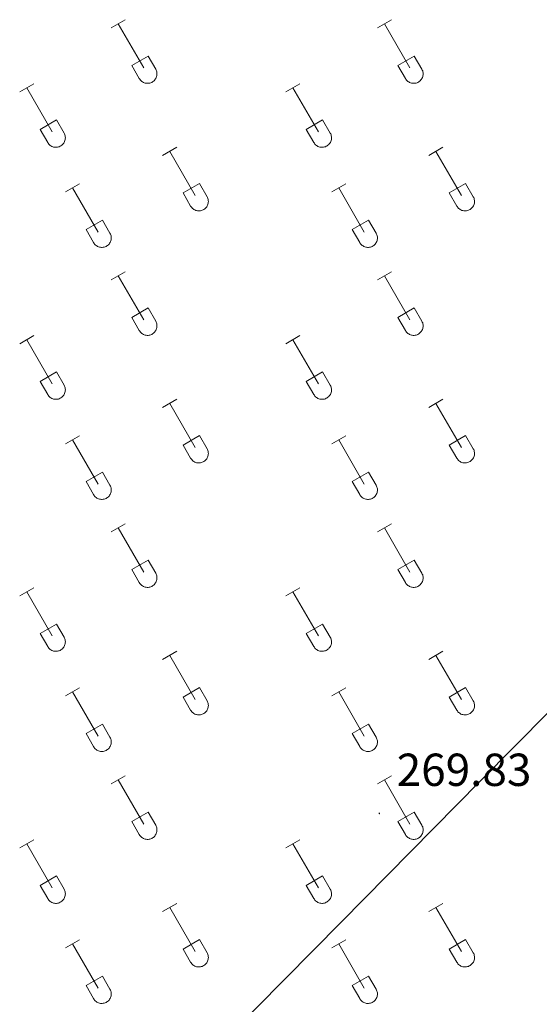
# Model space of a CAD drawing. Units: metres. Extents: x 621719 to 626225, y 4643496 to 4646543.
# Drawn here: x 625467 to 625579, y 4644763 to 4644976 of the extents above; entities that cross this region are included whole.
import ezdxf
from ezdxf.enums import TextEntityAlignment as Align

# ---------------------------------------------------------------- set-up
doc = ezdxf.new("R2010")
doc.units = ezdxf.units.M
doc.header["$MEASUREMENT"] = 0
for name, color, linetype, lineweight in [('Carátula', 7, 'Continuous', 5), ('Level 36', 19, 'Continuous', 40), ('Level 41', 39, 'Continuous', 0), ('Level 7', 1, 'Continuous', 0)]:
    doc.layers.add(name, color=color, linetype=linetype, lineweight=lineweight)
doc.styles.add('Arial', font='ARIAL.TTF', dxfattribs={"height": 0.2})

# ---------------------------------------------------------------- blocks, each defined once
blk = doc.blocks.new('5PATER')
at = {"layer": 'Carátula', "linetype": 'Continuous', "lineweight": 5}
h = blk.add_hatch(color=250, dxfattribs=at)
edge = h.paths.add_edge_path()
edge.add_ellipse((0, 0), major_axis=(-1.33, -1.34), ratio=0.999422, start_angle=0, end_angle=360)

msp = doc.modelspace()

# ---------------------------------------------------------------- linework, layer by layer
at = {"layer": 'Level 36', "color": 32, "linetype": 'Continuous', "lineweight": 0}
for points in [[(625486.8, 4644973.98), (625489.84, 4644975.74)], [(625488.32, 4644974.86), (625493.85, 4644965.29)], [(625544.42, 4644973.98), (625547.47, 4644975.74)], [(625545.95, 4644974.86), (625551.47, 4644965.29)], [(625491.23, 4644965.84), (625494.77, 4644967.88)], [(625494.77, 4644967.88), (625496.42, 4644965.03)], [(625548.85, 4644965.84), (625552.39, 4644967.88)], [(625552.39, 4644967.88), (625554.04, 4644965.03)], [(625491.23, 4644965.84), (625492.86, 4644963.01)], [(625548.85, 4644965.84), (625550.49, 4644963.01)], [(625492.87, 4644963.01), (625492.98, 4644962.84), (625493.11, 4644962.67), (625493.25, 4644962.52), (625493.41, 4644962.39), (625493.58, 4644962.27), (625493.76, 4644962.17), (625493.95, 4644962.09), (625494.15, 4644962.03), (625494.36, 4644961.99), (625494.56, 4644961.97), (625494.77, 4644961.97), (625494.98, 4644961.99), (625495.18, 4644962.03), (625495.38, 4644962.1), (625495.57, 4644962.18), (625495.75, 4644962.28), (625495.92, 4644962.4), (625496.08, 4644962.54), (625496.22, 4644962.69), (625496.34, 4644962.86), (625496.45, 4644963.04), (625496.54, 4644963.22), (625496.61, 4644963.42), (625496.66, 4644963.62), (625496.69, 4644963.83), (625496.7, 4644964.04), (625496.68, 4644964.24), (625496.65, 4644964.45), (625496.59, 4644964.65), (625496.52, 4644964.84), (625496.42, 4644965.03)], [(625550.49, 4644963.01), (625550.6, 4644962.84), (625550.73, 4644962.67), (625550.87, 4644962.52), (625551.03, 4644962.39), (625551.2, 4644962.27), (625551.38, 4644962.17), (625551.58, 4644962.09), (625551.78, 4644962.03), (625551.98, 4644961.99), (625552.19, 4644961.97), (625552.39, 4644961.97), (625552.6, 4644961.99), (625552.8, 4644962.03), (625553, 4644962.1), (625553.19, 4644962.18), (625553.37, 4644962.28), (625553.54, 4644962.4), (625553.7, 4644962.54), (625553.84, 4644962.69), (625553.97, 4644962.86), (625554.07, 4644963.04), (625554.16, 4644963.22), (625554.23, 4644963.42), (625554.28, 4644963.62), (625554.31, 4644963.83), (625554.32, 4644964.04), (625554.3, 4644964.24), (625554.27, 4644964.45), (625554.22, 4644964.65), (625554.14, 4644964.84), (625554.04, 4644965.03)], [(625466.98, 4644960.14), (625470.02, 4644961.89)], [(625524.6, 4644960.14), (625527.64, 4644961.89)], [(625468.5, 4644961.01), (625474.02, 4644951.44)], [(625526.12, 4644961.01), (625531.64, 4644951.44)], [(625471.41, 4644952), (625474.94, 4644954.04)], [(625474.94, 4644954.04), (625476.59, 4644951.19)], [(625529.03, 4644952), (625532.56, 4644954.04)], [(625532.56, 4644954.04), (625534.22, 4644951.19)], [(625471.41, 4644952), (625473.04, 4644949.17)], [(625473.04, 4644949.17), (625473.15, 4644948.99), (625473.28, 4644948.83), (625473.42, 4644948.68), (625473.58, 4644948.54), (625473.75, 4644948.42), (625473.93, 4644948.32), (625474.13, 4644948.24), (625474.32, 4644948.18), (625474.53, 4644948.14), (625474.74, 4644948.12), (625474.94, 4644948.12), (625475.15, 4644948.15), (625475.35, 4644948.19), (625475.55, 4644948.25), (625475.74, 4644948.34), (625475.92, 4644948.44), (625476.09, 4644948.56), (625476.25, 4644948.7), (625476.39, 4644948.85), (625476.52, 4644949.02), (625476.62, 4644949.19), (625476.71, 4644949.38), (625476.78, 4644949.58), (625476.83, 4644949.78), (625476.86, 4644949.98), (625476.87, 4644950.19), (625476.85, 4644950.4), (625476.82, 4644950.61), (625476.76, 4644950.81), (625476.69, 4644951), (625476.59, 4644951.18)], [(625529.03, 4644952), (625530.66, 4644949.17)], [(625530.66, 4644949.17), (625530.77, 4644948.99), (625530.9, 4644948.83), (625531.05, 4644948.68), (625531.2, 4644948.54), (625531.38, 4644948.42), (625531.56, 4644948.32), (625531.75, 4644948.24), (625531.95, 4644948.18), (625532.15, 4644948.14), (625532.36, 4644948.12), (625532.57, 4644948.12), (625532.77, 4644948.15), (625532.98, 4644948.19), (625533.18, 4644948.25), (625533.36, 4644948.34), (625533.55, 4644948.44), (625533.72, 4644948.56), (625533.87, 4644948.7), (625534.01, 4644948.85), (625534.14, 4644949.02), (625534.25, 4644949.19), (625534.34, 4644949.38), (625534.41, 4644949.58), (625534.46, 4644949.78), (625534.48, 4644949.98), (625534.49, 4644950.19), (625534.48, 4644950.4), (625534.44, 4644950.61), (625534.39, 4644950.81), (625534.31, 4644951), (625534.22, 4644951.18)], [(625497.92, 4644946.37), (625500.97, 4644948.12)], [(625499.45, 4644947.24), (625504.98, 4644937.67)], [(625555.55, 4644946.37), (625558.59, 4644948.12)], [(625557.07, 4644947.24), (625562.6, 4644937.67)], [(625476.91, 4644938.47), (625479.95, 4644940.23)], [(625502.36, 4644938.23), (625505.9, 4644940.27)], [(625505.9, 4644940.27), (625507.54, 4644937.42)], [(625534.53, 4644938.47), (625537.57, 4644940.23)], [(625559.98, 4644938.23), (625563.52, 4644940.27)], [(625563.52, 4644940.27), (625565.17, 4644937.42)], [(625478.43, 4644939.35), (625483.95, 4644929.77)], [(625502.36, 4644938.23), (625503.99, 4644935.4)], [(625536.05, 4644939.35), (625541.58, 4644929.77)], [(625559.98, 4644938.23), (625561.61, 4644935.4)], [(625503.99, 4644935.4), (625504.1, 4644935.22), (625504.23, 4644935.06), (625504.38, 4644934.9), (625504.53, 4644934.77), (625504.7, 4644934.65), (625504.89, 4644934.55), (625505.08, 4644934.47), (625505.28, 4644934.41), (625505.48, 4644934.37), (625505.69, 4644934.35), (625505.9, 4644934.35), (625506.1, 4644934.37), (625506.31, 4644934.42), (625506.5, 4644934.48), (625506.69, 4644934.56), (625506.88, 4644934.67), (625507.04, 4644934.79), (625507.2, 4644934.93), (625507.34, 4644935.08), (625507.47, 4644935.24), (625507.58, 4644935.42), (625507.66, 4644935.61), (625507.73, 4644935.8), (625507.78, 4644936.01), (625507.81, 4644936.21), (625507.82, 4644936.42), (625507.81, 4644936.63), (625507.77, 4644936.83), (625507.72, 4644937.03), (625507.64, 4644937.23), (625507.55, 4644937.41)], [(625561.62, 4644935.4), (625561.73, 4644935.22), (625561.86, 4644935.06), (625562, 4644934.9), (625562.16, 4644934.77), (625562.33, 4644934.65), (625562.51, 4644934.55), (625562.7, 4644934.47), (625562.9, 4644934.41), (625563.1, 4644934.37), (625563.31, 4644934.35), (625563.52, 4644934.35), (625563.73, 4644934.37), (625563.93, 4644934.42), (625564.13, 4644934.48), (625564.32, 4644934.56), (625564.5, 4644934.67), (625564.67, 4644934.79), (625564.82, 4644934.93), (625564.97, 4644935.08), (625565.09, 4644935.24), (625565.2, 4644935.42), (625565.29, 4644935.61), (625565.36, 4644935.8), (625565.41, 4644936.01), (625565.44, 4644936.21), (625565.44, 4644936.42), (625565.43, 4644936.63), (625565.4, 4644936.83), (625565.34, 4644937.03), (625565.26, 4644937.23), (625565.17, 4644937.41)], [(625481.34, 4644930.33), (625484.88, 4644932.37)], [(625484.88, 4644932.37), (625486.52, 4644929.52)], [(625538.96, 4644930.33), (625542.5, 4644932.37)], [(625542.5, 4644932.37), (625544.14, 4644929.52)], [(625481.34, 4644930.33), (625482.97, 4644927.5)], [(625482.97, 4644927.5), (625483.08, 4644927.32), (625483.21, 4644927.16), (625483.35, 4644927.01), (625483.51, 4644926.87), (625483.68, 4644926.76), (625483.86, 4644926.66), (625484.06, 4644926.57), (625484.26, 4644926.51), (625484.46, 4644926.47), (625484.67, 4644926.45), (625484.87, 4644926.45), (625485.08, 4644926.48), (625485.28, 4644926.52), (625485.48, 4644926.58), (625485.67, 4644926.67), (625485.85, 4644926.77), (625486.02, 4644926.89), (625486.18, 4644927.03), (625486.32, 4644927.18), (625486.45, 4644927.35), (625486.55, 4644927.52), (625486.64, 4644927.71), (625486.71, 4644927.91), (625486.76, 4644928.11), (625486.79, 4644928.32), (625486.8, 4644928.52), (625486.78, 4644928.73), (625486.75, 4644928.94), (625486.7, 4644929.14), (625486.62, 4644929.33), (625486.52, 4644929.52)], [(625538.96, 4644930.33), (625540.59, 4644927.5)], [(625540.6, 4644927.5), (625540.71, 4644927.32), (625540.83, 4644927.16), (625540.98, 4644927.01), (625541.14, 4644926.87), (625541.31, 4644926.76), (625541.49, 4644926.66), (625541.68, 4644926.57), (625541.88, 4644926.51), (625542.08, 4644926.47), (625542.29, 4644926.45), (625542.5, 4644926.46), (625542.7, 4644926.48), (625542.91, 4644926.52), (625543.11, 4644926.58), (625543.3, 4644926.67), (625543.48, 4644926.77), (625543.65, 4644926.89), (625543.8, 4644927.03), (625543.94, 4644927.18), (625544.07, 4644927.35), (625544.18, 4644927.52), (625544.27, 4644927.71), (625544.34, 4644927.91), (625544.39, 4644928.11), (625544.42, 4644928.32), (625544.42, 4644928.52), (625544.41, 4644928.73), (625544.37, 4644928.94), (625544.32, 4644929.14), (625544.24, 4644929.33), (625544.15, 4644929.52)], [(625486.8, 4644919.44), (625489.84, 4644921.19)], [(625544.42, 4644919.44), (625547.47, 4644921.19)], [(625488.32, 4644920.31), (625493.85, 4644910.74)], [(625545.95, 4644920.31), (625551.47, 4644910.74)], [(625491.23, 4644911.3), (625494.77, 4644913.34)], [(625494.77, 4644913.34), (625496.42, 4644910.49)], [(625548.85, 4644911.3), (625552.39, 4644913.34)], [(625552.39, 4644913.34), (625554.04, 4644910.49)], [(625491.23, 4644911.3), (625492.86, 4644908.47)], [(625492.87, 4644908.46), (625492.98, 4644908.29), (625493.11, 4644908.12), (625493.25, 4644907.97), (625493.41, 4644907.84), (625493.58, 4644907.72), (625493.76, 4644907.62), (625493.95, 4644907.54), (625494.15, 4644907.48), (625494.36, 4644907.44), (625494.56, 4644907.42), (625494.77, 4644907.42), (625494.98, 4644907.44), (625495.18, 4644907.49), (625495.38, 4644907.55), (625495.57, 4644907.63), (625495.75, 4644907.74), (625495.92, 4644907.86), (625496.08, 4644908), (625496.22, 4644908.15), (625496.34, 4644908.31), (625496.45, 4644908.49), (625496.54, 4644908.68), (625496.61, 4644908.87), (625496.66, 4644909.08), (625496.69, 4644909.28), (625496.7, 4644909.49), (625496.68, 4644909.7), (625496.65, 4644909.9), (625496.59, 4644910.1), (625496.52, 4644910.3), (625496.42, 4644910.48)], [(625548.85, 4644911.3), (625550.49, 4644908.47)], [(625550.49, 4644908.46), (625550.6, 4644908.29), (625550.73, 4644908.12), (625550.87, 4644907.97), (625551.03, 4644907.84), (625551.2, 4644907.72), (625551.38, 4644907.62), (625551.58, 4644907.54), (625551.78, 4644907.48), (625551.98, 4644907.44), (625552.19, 4644907.42), (625552.39, 4644907.42), (625552.6, 4644907.44), (625552.8, 4644907.49), (625553, 4644907.55), (625553.19, 4644907.63), (625553.37, 4644907.74), (625553.54, 4644907.86), (625553.7, 4644908), (625553.84, 4644908.15), (625553.97, 4644908.31), (625554.07, 4644908.49), (625554.16, 4644908.68), (625554.23, 4644908.87), (625554.28, 4644909.08), (625554.31, 4644909.28), (625554.32, 4644909.49), (625554.3, 4644909.7), (625554.27, 4644909.9), (625554.22, 4644910.1), (625554.14, 4644910.3), (625554.04, 4644910.48)], [(625466.98, 4644905.59), (625470.02, 4644907.35)], [(625468.5, 4644906.47), (625474.02, 4644896.9)], [(625524.6, 4644905.59), (625527.64, 4644907.35)], [(625526.12, 4644906.47), (625531.64, 4644896.9)], [(625471.41, 4644897.45), (625474.94, 4644899.49)], [(625474.94, 4644899.49), (625476.59, 4644896.64)], [(625529.03, 4644897.45), (625532.56, 4644899.49)], [(625532.56, 4644899.49), (625534.22, 4644896.64)], [(625471.41, 4644897.45), (625473.04, 4644894.62)], [(625529.03, 4644897.45), (625530.66, 4644894.62)], [(625473.04, 4644894.62), (625473.15, 4644894.44), (625473.28, 4644894.28), (625473.42, 4644894.13), (625473.58, 4644894), (625473.75, 4644893.88), (625473.93, 4644893.78), (625474.13, 4644893.7), (625474.32, 4644893.64), (625474.53, 4644893.6), (625474.74, 4644893.58), (625474.94, 4644893.58), (625475.15, 4644893.6), (625475.35, 4644893.64), (625475.55, 4644893.71), (625475.74, 4644893.79), (625475.92, 4644893.89), (625476.09, 4644894.01), (625476.25, 4644894.15), (625476.39, 4644894.3), (625476.52, 4644894.47), (625476.62, 4644894.65), (625476.71, 4644894.83), (625476.78, 4644895.03), (625476.83, 4644895.23), (625476.86, 4644895.44), (625476.87, 4644895.65), (625476.85, 4644895.85), (625476.82, 4644896.06), (625476.76, 4644896.26), (625476.69, 4644896.45), (625476.59, 4644896.64)], [(625530.66, 4644894.62), (625530.77, 4644894.44), (625530.9, 4644894.28), (625531.05, 4644894.13), (625531.2, 4644894), (625531.38, 4644893.88), (625531.56, 4644893.78), (625531.75, 4644893.7), (625531.95, 4644893.64), (625532.15, 4644893.6), (625532.36, 4644893.58), (625532.57, 4644893.58), (625532.77, 4644893.6), (625532.98, 4644893.64), (625533.18, 4644893.71), (625533.36, 4644893.79), (625533.55, 4644893.89), (625533.72, 4644894.01), (625533.87, 4644894.15), (625534.01, 4644894.3), (625534.14, 4644894.47), (625534.25, 4644894.65), (625534.34, 4644894.83), (625534.41, 4644895.03), (625534.46, 4644895.23), (625534.48, 4644895.44), (625534.49, 4644895.65), (625534.48, 4644895.85), (625534.44, 4644896.06), (625534.39, 4644896.26), (625534.31, 4644896.45), (625534.22, 4644896.64)], [(625497.92, 4644891.82), (625500.97, 4644893.57)], [(625555.55, 4644891.82), (625558.59, 4644893.57)], [(625499.45, 4644892.69), (625504.98, 4644883.12)], [(625557.07, 4644892.69), (625562.6, 4644883.12)], [(625476.91, 4644883.92), (625479.95, 4644885.68)], [(625478.43, 4644884.8), (625483.95, 4644875.22)], [(625502.36, 4644883.68), (625505.9, 4644885.72)], [(625505.9, 4644885.72), (625507.54, 4644882.87)], [(625534.53, 4644883.92), (625537.57, 4644885.68)], [(625536.05, 4644884.8), (625541.58, 4644875.22)], [(625559.98, 4644883.68), (625563.52, 4644885.72)], [(625563.52, 4644885.72), (625565.17, 4644882.87)], [(625502.36, 4644883.68), (625503.99, 4644880.85)], [(625503.99, 4644880.85), (625504.1, 4644880.67), (625504.23, 4644880.51), (625504.38, 4644880.36), (625504.53, 4644880.22), (625504.7, 4644880.1), (625504.89, 4644880), (625505.08, 4644879.92), (625505.28, 4644879.86), (625505.48, 4644879.82), (625505.69, 4644879.8), (625505.9, 4644879.8), (625506.1, 4644879.83), (625506.31, 4644879.87), (625506.5, 4644879.94), (625506.69, 4644880.02), (625506.88, 4644880.12), (625507.04, 4644880.24), (625507.2, 4644880.38), (625507.34, 4644880.53), (625507.47, 4644880.7), (625507.58, 4644880.88), (625507.66, 4644881.06), (625507.73, 4644881.26), (625507.78, 4644881.46), (625507.81, 4644881.67), (625507.82, 4644881.87), (625507.81, 4644882.08), (625507.77, 4644882.29), (625507.72, 4644882.49), (625507.64, 4644882.68), (625507.55, 4644882.87)], [(625559.98, 4644883.68), (625561.61, 4644880.85)], [(625561.62, 4644880.85), (625561.73, 4644880.67), (625561.85, 4644880.51), (625562, 4644880.36), (625562.16, 4644880.22), (625562.33, 4644880.1), (625562.51, 4644880), (625562.7, 4644879.92), (625562.9, 4644879.86), (625563.1, 4644879.82), (625563.31, 4644879.8), (625563.52, 4644879.8), (625563.73, 4644879.83), (625563.93, 4644879.87), (625564.13, 4644879.94), (625564.32, 4644880.02), (625564.5, 4644880.12), (625564.67, 4644880.24), (625564.82, 4644880.38), (625564.97, 4644880.53), (625565.09, 4644880.7), (625565.2, 4644880.88), (625565.29, 4644881.06), (625565.36, 4644881.26), (625565.41, 4644881.46), (625565.44, 4644881.67), (625565.44, 4644881.87), (625565.43, 4644882.08), (625565.4, 4644882.29), (625565.34, 4644882.49), (625565.26, 4644882.68), (625565.17, 4644882.87)], [(625481.34, 4644875.78), (625484.88, 4644877.82)], [(625484.88, 4644877.82), (625486.52, 4644874.97)], [(625538.96, 4644875.78), (625542.5, 4644877.82)], [(625542.5, 4644877.82), (625544.14, 4644874.97)], [(625481.34, 4644875.78), (625482.97, 4644872.95)], [(625482.97, 4644872.95), (625483.08, 4644872.78), (625483.21, 4644872.61), (625483.35, 4644872.46), (625483.51, 4644872.33), (625483.68, 4644872.21), (625483.86, 4644872.11), (625484.06, 4644872.03), (625484.26, 4644871.97), (625484.46, 4644871.93), (625484.67, 4644871.91), (625484.87, 4644871.91), (625485.08, 4644871.93), (625485.28, 4644871.97), (625485.48, 4644872.04), (625485.67, 4644872.12), (625485.85, 4644872.22), (625486.02, 4644872.34), (625486.18, 4644872.48), (625486.32, 4644872.63), (625486.45, 4644872.8), (625486.55, 4644872.98), (625486.64, 4644873.16), (625486.71, 4644873.36), (625486.76, 4644873.56), (625486.79, 4644873.77), (625486.8, 4644873.98), (625486.78, 4644874.18), (625486.75, 4644874.39), (625486.7, 4644874.59), (625486.62, 4644874.78), (625486.52, 4644874.97)], [(625538.96, 4644875.78), (625540.59, 4644872.95)], [(625540.6, 4644872.95), (625540.7, 4644872.78), (625540.83, 4644872.61), (625540.98, 4644872.46), (625541.14, 4644872.33), (625541.31, 4644872.21), (625541.49, 4644872.11), (625541.68, 4644872.03), (625541.88, 4644871.97), (625542.08, 4644871.93), (625542.29, 4644871.91), (625542.5, 4644871.91), (625542.7, 4644871.93), (625542.91, 4644871.97), (625543.11, 4644872.04), (625543.3, 4644872.12), (625543.48, 4644872.22), (625543.65, 4644872.34), (625543.8, 4644872.48), (625543.94, 4644872.63), (625544.07, 4644872.8), (625544.18, 4644872.98), (625544.27, 4644873.16), (625544.34, 4644873.36), (625544.39, 4644873.56), (625544.42, 4644873.77), (625544.42, 4644873.98), (625544.41, 4644874.18), (625544.37, 4644874.39), (625544.32, 4644874.59), (625544.24, 4644874.78), (625544.15, 4644874.97)], [(625486.8, 4644864.89), (625489.84, 4644866.64)], [(625488.32, 4644865.76), (625493.85, 4644856.19)], [(625544.42, 4644864.89), (625547.47, 4644866.64)], [(625545.95, 4644865.76), (625551.47, 4644856.19)], [(625491.23, 4644856.75), (625494.77, 4644858.79)], [(625494.77, 4644858.79), (625496.42, 4644855.94)], [(625548.85, 4644856.75), (625552.39, 4644858.79)], [(625552.39, 4644858.79), (625554.04, 4644855.94)], [(625491.23, 4644856.75), (625492.86, 4644853.92)], [(625492.87, 4644853.92), (625492.98, 4644853.74), (625493.11, 4644853.58), (625493.25, 4644853.43), (625493.41, 4644853.29), (625493.58, 4644853.17), (625493.76, 4644853.07), (625493.95, 4644852.99), (625494.15, 4644852.93), (625494.36, 4644852.89), (625494.56, 4644852.87), (625494.77, 4644852.87), (625494.98, 4644852.9), (625495.18, 4644852.94), (625495.38, 4644853), (625495.57, 4644853.09), (625495.75, 4644853.19), (625495.92, 4644853.31), (625496.08, 4644853.45), (625496.22, 4644853.6), (625496.34, 4644853.77), (625496.45, 4644853.94), (625496.54, 4644854.13), (625496.61, 4644854.33), (625496.66, 4644854.53), (625496.69, 4644854.74), (625496.7, 4644854.94), (625496.68, 4644855.15), (625496.65, 4644855.36), (625496.59, 4644855.56), (625496.52, 4644855.75), (625496.42, 4644855.94)], [(625548.85, 4644856.75), (625550.49, 4644853.92)], [(625550.49, 4644853.92), (625550.6, 4644853.74), (625550.73, 4644853.58), (625550.87, 4644853.43), (625551.03, 4644853.29), (625551.2, 4644853.17), (625551.38, 4644853.07), (625551.58, 4644852.99), (625551.78, 4644852.93), (625551.98, 4644852.89), (625552.19, 4644852.87), (625552.39, 4644852.87), (625552.6, 4644852.9), (625552.8, 4644852.94), (625553, 4644853), (625553.19, 4644853.09), (625553.37, 4644853.19), (625553.54, 4644853.31), (625553.7, 4644853.45), (625553.84, 4644853.6), (625553.97, 4644853.77), (625554.07, 4644853.94), (625554.16, 4644854.13), (625554.23, 4644854.33), (625554.28, 4644854.53), (625554.31, 4644854.74), (625554.32, 4644854.94), (625554.3, 4644855.15), (625554.27, 4644855.36), (625554.22, 4644855.56), (625554.14, 4644855.75), (625554.04, 4644855.94)], [(625466.98, 4644851.04), (625470.02, 4644852.8)], [(625524.6, 4644851.04), (625527.64, 4644852.8)], [(625468.5, 4644851.92), (625474.02, 4644842.35)], [(625526.12, 4644851.92), (625531.64, 4644842.35)], [(625471.41, 4644842.9), (625474.94, 4644844.94)], [(625474.94, 4644844.94), (625476.59, 4644842.09)], [(625529.03, 4644842.9), (625532.56, 4644844.94)], [(625532.56, 4644844.94), (625534.22, 4644842.09)], [(625471.41, 4644842.9), (625473.04, 4644840.07)], [(625473.04, 4644840.07), (625473.15, 4644839.9), (625473.28, 4644839.73), (625473.42, 4644839.58), (625473.58, 4644839.45), (625473.75, 4644839.33), (625473.93, 4644839.23), (625474.13, 4644839.15), (625474.32, 4644839.09), (625474.53, 4644839.05), (625474.74, 4644839.03), (625474.94, 4644839.03), (625475.15, 4644839.05), (625475.35, 4644839.1), (625475.55, 4644839.16), (625475.74, 4644839.24), (625475.92, 4644839.35), (625476.09, 4644839.47), (625476.25, 4644839.6), (625476.39, 4644839.76), (625476.52, 4644839.92), (625476.62, 4644840.1), (625476.71, 4644840.29), (625476.78, 4644840.48), (625476.83, 4644840.68), (625476.86, 4644840.89), (625476.87, 4644841.1), (625476.85, 4644841.31), (625476.82, 4644841.51), (625476.76, 4644841.71), (625476.69, 4644841.91), (625476.59, 4644842.09)], [(625529.03, 4644842.9), (625530.66, 4644840.07)], [(625530.66, 4644840.07), (625530.77, 4644839.9), (625530.9, 4644839.73), (625531.05, 4644839.58), (625531.2, 4644839.45), (625531.38, 4644839.33), (625531.56, 4644839.23), (625531.75, 4644839.15), (625531.95, 4644839.09), (625532.15, 4644839.05), (625532.36, 4644839.03), (625532.57, 4644839.03), (625532.77, 4644839.05), (625532.98, 4644839.1), (625533.18, 4644839.16), (625533.36, 4644839.24), (625533.55, 4644839.35), (625533.72, 4644839.47), (625533.87, 4644839.6), (625534.01, 4644839.76), (625534.14, 4644839.92), (625534.25, 4644840.1), (625534.34, 4644840.29), (625534.4, 4644840.48), (625534.46, 4644840.68), (625534.48, 4644840.89), (625534.49, 4644841.1), (625534.48, 4644841.31), (625534.44, 4644841.51), (625534.39, 4644841.71), (625534.31, 4644841.91), (625534.22, 4644842.09)], [(625497.92, 4644837.27), (625500.97, 4644839.03)], [(625499.45, 4644838.15), (625504.98, 4644828.58)], [(625555.55, 4644837.27), (625558.59, 4644839.03)], [(625557.07, 4644838.15), (625562.6, 4644828.58)], [(625476.91, 4644829.37), (625479.95, 4644831.13)], [(625478.43, 4644830.25), (625483.95, 4644820.68)], [(625502.36, 4644829.13), (625505.9, 4644831.17)], [(625502.36, 4644829.13), (625503.99, 4644826.3)], [(625505.9, 4644831.17), (625507.54, 4644828.32)], [(625534.53, 4644829.37), (625537.57, 4644831.13)], [(625536.05, 4644830.25), (625541.58, 4644820.68)], [(625559.98, 4644829.13), (625563.52, 4644831.17)], [(625559.98, 4644829.13), (625561.61, 4644826.3)], [(625563.52, 4644831.17), (625565.17, 4644828.32)], [(625503.99, 4644826.3), (625504.1, 4644826.12), (625504.23, 4644825.96), (625504.38, 4644825.81), (625504.53, 4644825.68), (625504.7, 4644825.56), (625504.89, 4644825.46), (625505.08, 4644825.38), (625505.28, 4644825.32), (625505.48, 4644825.28), (625505.69, 4644825.26), (625505.9, 4644825.26), (625506.1, 4644825.28), (625506.31, 4644825.32), (625506.5, 4644825.39), (625506.69, 4644825.47), (625506.88, 4644825.57), (625507.04, 4644825.69), (625507.2, 4644825.83), (625507.34, 4644825.98), (625507.47, 4644826.15), (625507.58, 4644826.33), (625507.66, 4644826.52), (625507.73, 4644826.71), (625507.78, 4644826.91), (625507.81, 4644827.12), (625507.82, 4644827.33), (625507.81, 4644827.53), (625507.77, 4644827.74), (625507.72, 4644827.94), (625507.64, 4644828.13), (625507.55, 4644828.32)], [(625561.62, 4644826.3), (625561.73, 4644826.12), (625561.85, 4644825.96), (625562, 4644825.81), (625562.16, 4644825.68), (625562.33, 4644825.56), (625562.51, 4644825.46), (625562.7, 4644825.38), (625562.9, 4644825.32), (625563.1, 4644825.28), (625563.31, 4644825.26), (625563.52, 4644825.26), (625563.73, 4644825.28), (625563.93, 4644825.32), (625564.13, 4644825.39), (625564.32, 4644825.47), (625564.5, 4644825.57), (625564.67, 4644825.7), (625564.82, 4644825.83), (625564.97, 4644825.98), (625565.09, 4644826.15), (625565.2, 4644826.33), (625565.29, 4644826.52), (625565.36, 4644826.71), (625565.41, 4644826.91), (625565.44, 4644827.12), (625565.44, 4644827.33), (625565.43, 4644827.53), (625565.4, 4644827.74), (625565.34, 4644827.94), (625565.26, 4644828.13), (625565.17, 4644828.32)], [(625481.34, 4644821.24), (625484.88, 4644823.28)], [(625484.88, 4644823.28), (625486.52, 4644820.42)], [(625538.96, 4644821.24), (625542.5, 4644823.28)], [(625542.5, 4644823.28), (625544.14, 4644820.42)], [(625481.34, 4644821.24), (625482.97, 4644818.41)], [(625538.96, 4644821.24), (625540.59, 4644818.41)], [(625482.97, 4644818.4), (625483.08, 4644818.23), (625483.21, 4644818.06), (625483.35, 4644817.91), (625483.51, 4644817.78), (625483.68, 4644817.66), (625483.86, 4644817.56), (625484.06, 4644817.48), (625484.26, 4644817.42), (625484.46, 4644817.38), (625484.67, 4644817.36), (625484.87, 4644817.36), (625485.08, 4644817.38), (625485.28, 4644817.43), (625485.48, 4644817.49), (625485.67, 4644817.57), (625485.85, 4644817.68), (625486.02, 4644817.8), (625486.18, 4644817.94), (625486.32, 4644818.09), (625486.45, 4644818.25), (625486.55, 4644818.43), (625486.64, 4644818.62), (625486.71, 4644818.81), (625486.76, 4644819.02), (625486.79, 4644819.22), (625486.8, 4644819.43), (625486.78, 4644819.64), (625486.75, 4644819.84), (625486.7, 4644820.04), (625486.62, 4644820.24), (625486.52, 4644820.42)], [(625540.6, 4644818.4), (625540.7, 4644818.23), (625540.83, 4644818.06), (625540.98, 4644817.91), (625541.14, 4644817.78), (625541.31, 4644817.66), (625541.49, 4644817.56), (625541.68, 4644817.48), (625541.88, 4644817.42), (625542.08, 4644817.38), (625542.29, 4644817.36), (625542.5, 4644817.36), (625542.7, 4644817.38), (625542.91, 4644817.43), (625543.11, 4644817.49), (625543.3, 4644817.57), (625543.48, 4644817.68), (625543.65, 4644817.8), (625543.8, 4644817.94), (625543.94, 4644818.09), (625544.07, 4644818.25), (625544.18, 4644818.43), (625544.27, 4644818.62), (625544.34, 4644818.81), (625544.39, 4644819.02), (625544.42, 4644819.22), (625544.42, 4644819.43), (625544.41, 4644819.64), (625544.37, 4644819.84), (625544.32, 4644820.04), (625544.24, 4644820.24), (625544.15, 4644820.42)], [(625486.8, 4644810.34), (625489.84, 4644812.1)], [(625544.42, 4644810.34), (625547.47, 4644812.1)], [(625488.32, 4644811.22), (625493.85, 4644801.65)], [(625545.95, 4644811.22), (625551.47, 4644801.65)], [(625491.23, 4644802.2), (625494.77, 4644804.24)], [(625494.77, 4644804.24), (625496.42, 4644801.39)], [(625548.85, 4644802.2), (625552.39, 4644804.24)], [(625552.39, 4644804.24), (625554.04, 4644801.39)], [(625491.23, 4644802.2), (625492.86, 4644799.37)], [(625492.87, 4644799.37), (625492.98, 4644799.19), (625493.11, 4644799.03), (625493.25, 4644798.88), (625493.41, 4644798.74), (625493.58, 4644798.63), (625493.76, 4644798.53), (625493.95, 4644798.45), (625494.15, 4644798.38), (625494.36, 4644798.34), (625494.56, 4644798.32), (625494.77, 4644798.33), (625494.98, 4644798.35), (625495.18, 4644798.39), (625495.38, 4644798.46), (625495.57, 4644798.54), (625495.75, 4644798.64), (625495.92, 4644798.76), (625496.08, 4644798.9), (625496.22, 4644799.05), (625496.34, 4644799.22), (625496.45, 4644799.4), (625496.54, 4644799.58), (625496.61, 4644799.78), (625496.66, 4644799.98), (625496.69, 4644800.19), (625496.7, 4644800.4), (625496.68, 4644800.6), (625496.65, 4644800.81), (625496.59, 4644801.01), (625496.52, 4644801.2), (625496.42, 4644801.39)], [(625548.85, 4644802.2), (625550.49, 4644799.37)], [(625550.49, 4644799.37), (625550.6, 4644799.19), (625550.73, 4644799.03), (625550.87, 4644798.88), (625551.03, 4644798.74), (625551.2, 4644798.63), (625551.38, 4644798.53), (625551.58, 4644798.45), (625551.78, 4644798.38), (625551.98, 4644798.34), (625552.19, 4644798.32), (625552.39, 4644798.33), (625552.6, 4644798.35), (625552.8, 4644798.39), (625553, 4644798.46), (625553.19, 4644798.54), (625553.37, 4644798.64), (625553.54, 4644798.76), (625553.7, 4644798.9), (625553.84, 4644799.05), (625553.97, 4644799.22), (625554.07, 4644799.4), (625554.16, 4644799.58), (625554.23, 4644799.78), (625554.28, 4644799.98), (625554.31, 4644800.19), (625554.32, 4644800.4), (625554.3, 4644800.6), (625554.27, 4644800.81), (625554.22, 4644801.01), (625554.14, 4644801.2), (625554.04, 4644801.39)], [(625466.98, 4644796.5), (625470.02, 4644798.25)], [(625468.5, 4644797.37), (625474.02, 4644787.8)], [(625524.6, 4644796.5), (625527.64, 4644798.25)], [(625526.12, 4644797.37), (625531.64, 4644787.8)], [(625471.41, 4644788.36), (625474.94, 4644790.4)], [(625474.94, 4644790.4), (625476.59, 4644787.55)], [(625529.03, 4644788.36), (625532.56, 4644790.4)], [(625532.56, 4644790.4), (625534.22, 4644787.55)], [(625471.41, 4644788.36), (625473.04, 4644785.53)], [(625473.04, 4644785.53), (625473.15, 4644785.35), (625473.28, 4644785.19), (625473.42, 4644785.04), (625473.58, 4644784.9), (625473.75, 4644784.78), (625473.93, 4644784.68), (625474.12, 4644784.6), (625474.32, 4644784.54), (625474.53, 4644784.5), (625474.74, 4644784.48), (625474.94, 4644784.48), (625475.15, 4644784.5), (625475.35, 4644784.55), (625475.55, 4644784.61), (625475.74, 4644784.7), (625475.92, 4644784.8), (625476.09, 4644784.92), (625476.25, 4644785.06), (625476.39, 4644785.21), (625476.52, 4644785.38), (625476.62, 4644785.55), (625476.71, 4644785.74), (625476.78, 4644785.94), (625476.83, 4644786.14), (625476.86, 4644786.34), (625476.87, 4644786.55), (625476.85, 4644786.76), (625476.82, 4644786.96), (625476.76, 4644787.16), (625476.69, 4644787.36), (625476.59, 4644787.54)], [(625529.03, 4644788.36), (625530.66, 4644785.53)], [(625530.66, 4644785.53), (625530.77, 4644785.35), (625530.9, 4644785.19), (625531.05, 4644785.04), (625531.2, 4644784.9), (625531.38, 4644784.78), (625531.56, 4644784.68), (625531.75, 4644784.6), (625531.95, 4644784.54), (625532.15, 4644784.5), (625532.36, 4644784.48), (625532.57, 4644784.48), (625532.77, 4644784.5), (625532.98, 4644784.55), (625533.18, 4644784.61), (625533.36, 4644784.7), (625533.55, 4644784.8), (625533.72, 4644784.92), (625533.87, 4644785.06), (625534.01, 4644785.21), (625534.14, 4644785.38), (625534.25, 4644785.55), (625534.34, 4644785.74), (625534.4, 4644785.94), (625534.46, 4644786.14), (625534.48, 4644786.34), (625534.49, 4644786.55), (625534.48, 4644786.76), (625534.44, 4644786.96), (625534.39, 4644787.16), (625534.31, 4644787.36), (625534.22, 4644787.54)], [(625497.92, 4644782.72), (625500.97, 4644784.48)], [(625555.55, 4644782.72), (625558.59, 4644784.48)], [(625499.45, 4644783.6), (625504.98, 4644774.03)], [(625557.07, 4644783.6), (625562.6, 4644774.03)], [(625476.91, 4644774.82), (625479.95, 4644776.58)], [(625502.36, 4644774.58), (625505.9, 4644776.62)], [(625505.9, 4644776.62), (625507.54, 4644773.78)], [(625534.53, 4644774.82), (625537.57, 4644776.58)], [(625559.98, 4644774.58), (625563.52, 4644776.62)], [(625563.52, 4644776.62), (625565.17, 4644773.78)], [(625478.43, 4644775.7), (625483.95, 4644766.13)], [(625502.36, 4644774.58), (625503.99, 4644771.76)], [(625503.99, 4644771.75), (625504.1, 4644771.58), (625504.23, 4644771.41), (625504.37, 4644771.26), (625504.53, 4644771.13), (625504.7, 4644771.01), (625504.89, 4644770.91), (625505.08, 4644770.83), (625505.28, 4644770.77), (625505.48, 4644770.73), (625505.69, 4644770.71), (625505.9, 4644770.71), (625506.1, 4644770.73), (625506.3, 4644770.78), (625506.5, 4644770.84), (625506.69, 4644770.92), (625506.87, 4644771.03), (625507.04, 4644771.15), (625507.2, 4644771.28), (625507.34, 4644771.44), (625507.47, 4644771.6), (625507.58, 4644771.78), (625507.66, 4644771.97), (625507.73, 4644772.16), (625507.78, 4644772.37), (625507.81, 4644772.57), (625507.82, 4644772.78), (625507.81, 4644772.99), (625507.77, 4644773.19), (625507.72, 4644773.39), (625507.64, 4644773.59), (625507.55, 4644773.77)], [(625536.05, 4644775.7), (625541.58, 4644766.13)], [(625559.98, 4644774.58), (625561.61, 4644771.76)], [(625561.62, 4644771.75), (625561.73, 4644771.58), (625561.85, 4644771.41), (625562, 4644771.26), (625562.16, 4644771.13), (625562.33, 4644771.01), (625562.51, 4644770.91), (625562.7, 4644770.83), (625562.9, 4644770.77), (625563.1, 4644770.73), (625563.31, 4644770.71), (625563.52, 4644770.71), (625563.73, 4644770.73), (625563.93, 4644770.78), (625564.13, 4644770.84), (625564.32, 4644770.92), (625564.5, 4644771.03), (625564.67, 4644771.15), (625564.82, 4644771.28), (625564.97, 4644771.44), (625565.09, 4644771.6), (625565.2, 4644771.78), (625565.29, 4644771.97), (625565.36, 4644772.16), (625565.41, 4644772.37), (625565.44, 4644772.57), (625565.44, 4644772.78), (625565.43, 4644772.99), (625565.4, 4644773.19), (625565.34, 4644773.39), (625565.26, 4644773.59), (625565.17, 4644773.77)], [(625481.34, 4644766.69), (625484.88, 4644768.73)], [(625484.88, 4644768.73), (625486.52, 4644765.88)], [(625538.96, 4644766.69), (625542.5, 4644768.73)], [(625542.5, 4644768.73), (625544.14, 4644765.88)], [(625481.34, 4644766.69), (625482.97, 4644763.86)], [(625482.97, 4644763.86), (625483.08, 4644763.68), (625483.21, 4644763.52), (625483.35, 4644763.37), (625483.51, 4644763.23), (625483.68, 4644763.11), (625483.86, 4644763.01), (625484.06, 4644762.93), (625484.26, 4644762.87), (625484.46, 4644762.83), (625484.67, 4644762.81), (625484.87, 4644762.81), (625485.08, 4644762.84), (625485.28, 4644762.88), (625485.48, 4644762.94), (625485.67, 4644763.03), (625485.85, 4644763.13), (625486.02, 4644763.25), (625486.18, 4644763.39), (625486.32, 4644763.54), (625486.45, 4644763.71), (625486.55, 4644763.88), (625486.64, 4644764.07), (625486.71, 4644764.27), (625486.76, 4644764.47), (625486.79, 4644764.68), (625486.8, 4644764.88), (625486.78, 4644765.09), (625486.75, 4644765.3), (625486.7, 4644765.5), (625486.62, 4644765.69), (625486.52, 4644765.88)], [(625538.96, 4644766.69), (625540.59, 4644763.86)], [(625540.6, 4644763.86), (625540.7, 4644763.68), (625540.83, 4644763.52), (625540.98, 4644763.37), (625541.14, 4644763.23), (625541.31, 4644763.11), (625541.49, 4644763.01), (625541.68, 4644762.93), (625541.88, 4644762.87), (625542.08, 4644762.83), (625542.29, 4644762.81), (625542.5, 4644762.81), (625542.7, 4644762.84), (625542.91, 4644762.88), (625543.11, 4644762.94), (625543.3, 4644763.03), (625543.48, 4644763.13), (625543.65, 4644763.25), (625543.8, 4644763.39), (625543.94, 4644763.54), (625544.07, 4644763.71), (625544.18, 4644763.88), (625544.27, 4644764.07), (625544.34, 4644764.27), (625544.39, 4644764.47), (625544.42, 4644764.68), (625544.42, 4644764.88), (625544.41, 4644765.09), (625544.37, 4644765.3), (625544.32, 4644765.5), (625544.24, 4644765.69), (625544.15, 4644765.88)]]:
    msp.add_lwpolyline(points, dxfattribs=at)
at = {"layer": 'Level 36', "color": 92, "linetype": 'Continuous', "lineweight": 0}
msp.add_polyline3d([(625473.94, 4644717.76, 270.59), (625493.02, 4644736.99, 270.59), (625512.09, 4644755.65, 270.03), (625536.6, 4644780.41, 269.47), (625566.7, 4644810.94, 270.4), (625604.04, 4644848.63, 269.1), (625647.57, 4644892.24, 267.98), (625661.94, 4644906.89, 268.17), (625682.74, 4644928.1, 267.8), (625688.36, 4644932.88, 267.04)], dxfattribs=at)

# ---------------------------------------------------------------- block references
at = {"layer": 'Level 7', "color": 19, "linetype": 'Continuous', "lineweight": 0, "xscale": 0.09999983015004542, "yscale": 0.09999983015004542}
msp.add_blockref('5PATER', (625544.84, 4644803.95, 269.84), dxfattribs=at)

# ---------------------------------------------------------------- texts
at = {"layer": 'Level 41', "color": 19, "linetype": 'Continuous', "lineweight": 0, "style": 'Arial'}
msp.add_text('269.83', height=7, dxfattribs=at).set_placement((625548.6, 4644807.7, 269.84), align=Align.BOTTOM_LEFT)

doc.saveas('drawing.dxf')
